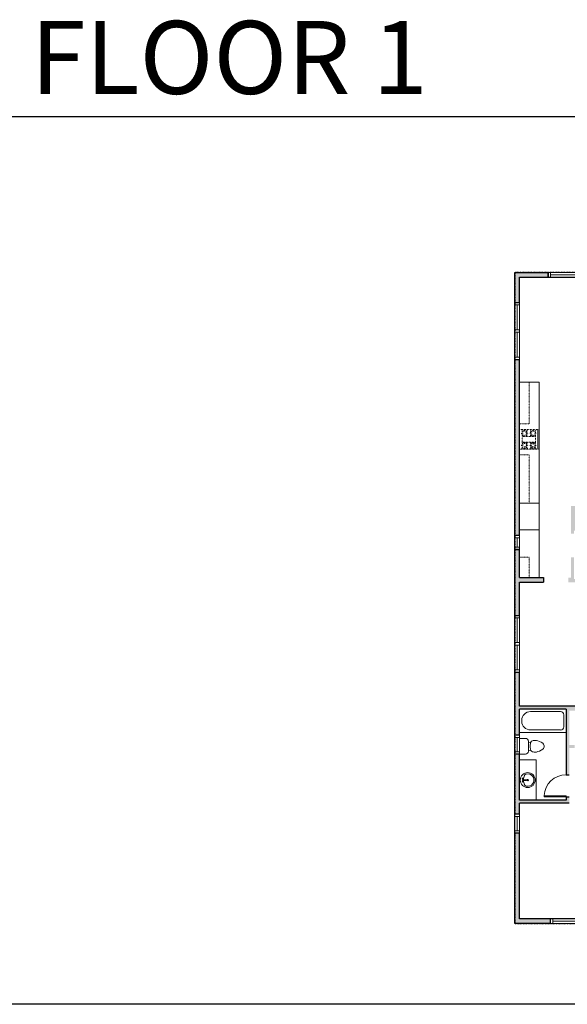
# Model space of a CAD drawing. Units: inches. Extents: x -1876 to 2124, y -2728 to -1480.
# Drawn here: x 151 to 845, y -2728 to -1480 of the extents above; entities that cross this region are included whole.
import ezdxf

# ---------------------------------------------------------------- set-up
doc = ezdxf.new("R2010")
doc.units = ezdxf.units.IN
doc.linetypes.add('Dash', pattern=[0.23622, 0.11811, -0.11811])
doc.layers.get('0').update_dxf_attribs({"color": 255})
doc.layers.get('Defpoints').update_dxf_attribs({"color": 6, "linetype": 'Dash'})
doc.layers.add('A-DOOR&WINDOWS', color=4, linetype='Continuous', lineweight=9)
doc.layers.add('A-OBJECT', color=2, linetype='Continuous', lineweight=9)
doc.layers.add('A-WALL', color=252, linetype='Continuous')
doc.styles.get("Standard").update_dxf_attribs({"font": 'arial.ttf'})

# ---------------------------------------------------------------- blocks, each defined once
blk = doc.blocks.new('blocks$0$Toilet-Domestic-2D - Toilet-Domestic-2D-1228486-SUBSTRUCTURE Copy 1')
at = {"layer": 'A-OBJECT', "color": 0, "linetype": 'ByBlock', "lineweight": -2}
for p, q in [((-154, 647), (-172, 596)), ((-130, 698), (-154, 647)), ((-95, 749), (-130, 698)), ((-70, 774), (-95, 749)), ((-48, 787), (-70, 774)), ((-13, 799), (-48, 787)), ((13, 799), (-13, 799)), ((48, 787), (13, 799)), ((70, 774), (48, 787)), ((95, 749), (70, 774)), ((130, 698), (95, 749)), ((154, 647), (130, 698)), ((172, 596), (154, 647)), ((-186, 545), (-190, 495)), ((-190, 495), (-188, 469)), ((-188, 469), (-184, 444)), ((-172, 596), (-186, 545)), ((-184, 444), (-177, 418)), ((-177, 418), (-163, 393)), ((-163, 393), (-132, 368)), ((-132, 368), (-97, 355)), ((-123, 291), (-132, 368)), ((-97, 355), (-25, 342)), ((-25, 342), (25, 342)), ((25, 342), (97, 355)), ((97, 355), (132, 368)), ((123, 291), (132, 368)), ((132, 368), (163, 393)), ((163, 393), (177, 418)), ((186, 545), (172, 596)), ((177, 418), (184, 444)), ((184, 444), (188, 469)), ((190, 495), (186, 545)), ((188, 469), (190, 495)), ((-253, 0), (-253, 196)), ((-159, 291), (159, 291)), ((253, 196), (253, 0))]:
    blk.add_line(p, q, dxfattribs=at)
blk.add_lwpolyline([(253, 0), (-253, 0)], dxfattribs=at)
for centre, start, end in [((-159, 196), 90, 180), ((159, 196), 0, 90)]:
    blk.add_arc(centre, 94.6, start, end, dxfattribs=at)
blk = doc.blocks.new('*U229')
at = {"linetype": 'Dash'}
for p, q in [((-150, 0), (150, 0)), ((-150, -302), (-150, 0)), ((150, 0), (150, -302)), ((-143, -78), (-111, -78)), ((-107, -64), (-140, -31)), ((-109, -95), (-139, -125)), ((-132, -115), (-132, -40)), ((-132, -40), (-52, -40)), ((-132, -115), (-52, -115)), ((-92, -24), (-92, -61)), ((-92, -98), (-92, -134)), ((-77, -64), (-47, -34)), ((-73, -98), (-49, -122)), ((-68, -79), (-49, -79)), ((-52, -40), (-52, -115)), ((-45, -40), (45, -40)), ((-45, -40), (-45, -243)), ((45, -40), (45, -243)), ((77, -92), (47, -122)), ((73, -61), (48, -35)), ((48, -79), (72, -79)), ((52, -40), (132, -40)), ((52, -40), (52, -115)), ((52, -115), (132, -115)), ((92, -24), (92, -61)), ((93, -98), (93, -134)), ((111, -64), (139, -36)), ((111, -95), (139, -123)), ((116, -79), (139, -79)), ((132, -40), (132, -115)), ((-111, -206), (-143, -206)), ((-109, -223), (-139, -253)), ((-109, -192), (-138, -163)), ((-52, -168), (-132, -168)), ((-132, -243), (-132, -168)), ((-52, -243), (-132, -243)), ((-92, -189), (-92, -156)), ((-92, -223), (-92, -257)), ((-76, -220), (-44, -251)), ((-73, -192), (-47, -166)), ((-68, -208), (-49, -208)), ((-52, -168), (-52, -243)), ((45, -243), (-45, -243)), ((75, -223), (45, -253)), ((48, -208), (72, -208)), ((76, -192), (49, -165)), ((52, -168), (52, -243)), ((132, -168), (52, -168)), ((132, -243), (52, -243)), ((93, -189), (93, -156)), ((93, -223), (93, -257)), ((109, -193), (138, -164)), ((110, -223), (142, -255)), ((116, -208), (139, -208)), ((132, -168), (132, -243)), ((150, -302), (-150, -302))]:
    blk.add_line(p, q, dxfattribs=at)
blk.add_line((150, -283), (-150, -283))
blk = doc.blocks.new('*U227')
at = {"layer": 'A-OBJECT', "color": 0, "linetype": 'ByBlock', "lineweight": -2}
for p, q in [((1504, 746), (0, 746)), ((0, 746), (0, 0)), ((1149, 670), (178, 670)), ((1504, 0), (1504, 746)), ((76, 569), (76, 178)), ((1428, 356), (1428, 391)), ((178, 76), (1149, 76))]:
    blk.add_line(p, q, dxfattribs=at)
blk.add_lwpolyline([(1504, 0), (0, 0)], dxfattribs=at)
for centre, radius, start, end in [((178, 569), 102, 90, 180), ((1149, 391), 279, 0, 90), ((1149, 356), 279, 270, 0), ((178, 178), 102, 180, 270)]:
    blk.add_arc(centre, radius, start, end, dxfattribs=at)
blk = doc.blocks.new('*U76')
at = {"layer": 'A-OBJECT', "linetype": 'ByBlock', "lineweight": -2}
for p, q in [((-10, 162), (-10, 51)), ((10, 162), (10, 51))]:
    blk.add_line(p, q, dxfattribs=at)
for centre, radius, start, end in [((0, 0), 241, 90, 270), ((0, 0), 201, 165.3071, 14.6929), ((-95, 19), 105, 120.7927, 162.1904), ((0, -318), 452, 91.2067, 109.2086), ((-51, 162), 12.7, 360, 180), ((-51, 162), 12.7, 180, 360), ((0, 0), 20.6, 360, 180), ((0, 162), 9.52, 360, 180), ((0, 51), 9.52, 180, 360), ((0, 0), 241, 270, 90), ((0, -318), 452, 70.7914, 88.7933), ((51, 162), 12.7, 0, 180), ((51, 162), 12.7, 180, 360), ((95, 19), 105, 17.8096, 59.2073), ((0, 0), 20.6, 180, 360)]:
    blk.add_arc(centre, radius, start, end, dxfattribs=at)
blk = doc.blocks.new('*U233')
at = {"color": 252}
blk.add_wipeout([(37.5, 0), (37.5, -6), (-34.5, -6), (-34.5, 0)], dxfattribs=at)
at = {"color": 4}
for points in [[(3, -6), (3, -3.7), (3, -3.7), (3, -2.3), (3, -2.3), (3, 0), (0, 0), (0, -6)], [(34.5, -6), (34.5, -3.7), (34.5, -3.7), (34.5, -2.3), (34.5, -2.3), (34.5, 0), (37.5, 0), (37.5, -6)], [(-31.5, -6), (-31.5, -3.7), (-31.5, -3.7), (-31.5, -2.3), (-31.5, -2.3), (-31.5, 0), (-34.5, 0), (-34.5, -6)], [(0, -6), (0, -3.7), (0, -3.7), (0, -2.3), (0, -2.3), (0, 0), (3, 0), (3, -6)]]:
    blk.add_lwpolyline(points, close=True, dxfattribs=at)
at = {"color": 9}
for points in [[(3, 0), (34.5, 0)], [(0, 0), (-31.5, 0)], [(0, -6), (-31.5, -6)], [(3, -6), (34.5, -6)]]:
    blk.add_lwpolyline(points, dxfattribs=at)
for points in [[(0, -3), (-31.5, -3), (-31.5, -3), (0, -3)], [(3, -3), (34.5, -3), (34.5, -3), (3, -3)]]:
    blk.add_lwpolyline(points, close=True, dxfattribs=at)
at = {"layer": 'A-WALL'}
for points in [[(37.5, 0), (37.5, -6)], [(-34.5, 0), (-34.5, -6)]]:
    blk.add_lwpolyline(points, dxfattribs=at)
blk = doc.blocks.new('*U239')
at = {"color": 252}
blk.add_wipeout([(18, 0), (18, -6), (0, -6), (0, 0)], dxfattribs=at)
at = {"color": 4}
for points in [[(3, -6), (3, -3.7), (3, -3.7), (3, -2.3), (3, -2.3), (3, 0), (0, 0), (0, -6)], [(15, -6), (15, -3.7), (15, -3.7), (15, -2.3), (15, -2.3), (15, 0), (18, 0), (18, -6)]]:
    blk.add_lwpolyline(points, close=True, dxfattribs=at)
at = {"color": 9}
for points in [[(3, 0), (15, 0)], [(3, -6), (15, -6)]]:
    blk.add_lwpolyline(points, dxfattribs=at)
blk.add_lwpolyline([(3, -3), (15, -3), (15, -3), (3, -3)], close=True, dxfattribs=at)
at = {"layer": 'A-WALL'}
for points in [[(0, 0), (0, -6)], [(18, 0), (18, -6)]]:
    blk.add_lwpolyline(points, dxfattribs=at)
blk = doc.blocks.new('*U173')
blk.add_wipeout([(0, 30), (0, -195), (1156, -195), (1156, 30)]).dxf.layer = 'A-DOOR&WINDOWS'
at = {"color": 0, "linetype": 'ByBlock', "lineweight": -2, "transparency": 33554687}
blk.add_lwpolyline([(51, 1154), (0, 1154), (0, 0), (51, 0)], close=True, dxfattribs=at)
blk.add_arc((0, 0), 1156, 0, 86.8211, dxfattribs=at)
at = {"layer": 'A-WALL', "transparency": 33554687}
for points in [[(0, 0), (0, -165)], [(1156, 0), (1156, -165)]]:
    blk.add_lwpolyline(points, dxfattribs=at)
blk = doc.blocks.new('*U234')
at = {"color": 252}
blk.add_wipeout([(24, 0), (24, -6), (0, -6), (0, 0)], dxfattribs=at)
at = {"color": 4}
for points in [[(3, -6), (3, -3.7), (3, -3.7), (3, -2.3), (3, -2.3), (3, 0), (0, 0), (0, -6)], [(21, -6), (21, -3.7), (21, -3.7), (21, -2.3), (21, -2.3), (21, 0), (24, 0), (24, -6)]]:
    blk.add_lwpolyline(points, close=True, dxfattribs=at)
at = {"color": 9}
for points in [[(3, 0), (21, 0)], [(3, -6), (21, -6)]]:
    blk.add_lwpolyline(points, dxfattribs=at)
blk.add_lwpolyline([(3, -3), (21, -3), (21, -3), (3, -3)], close=True, dxfattribs=at)
at = {"layer": 'A-WALL'}
for points in [[(0, 0), (0, -6)], [(24, 0), (24, -6)]]:
    blk.add_lwpolyline(points, dxfattribs=at)

msp = doc.modelspace()

# ---------------------------------------------------------------- hatches: boundary and pattern name
at = {"layer": 'A-WALL'}
h = msp.add_hatch(color=256, dxfattribs=at)
h.dxf.hatch_style = 1
h.paths.add_polyline_path([(1159.3, -1878.9), (1200.4, -1878.9), (1200.4, -1872.9), (1110.5, -1872.9), (1110.5, -1878.9), (1131.5, -1878.9), (1131.5, -1925), (1155.5, -1925), (1155.5, -1965), (1131.5, -1965), (1131.5, -1984.2), (1143.4, -1984.2), (1143.4, -2050.8), (1131.5, -2050.8), (1131.5, -2096.1), (1119.6, -2096.1), (1119.6, -2102.1), (1124.5, -2102.1), (1124.5, -2106.1), (1136.5, -2106.1), (1136.5, -2102.1), (1138.8, -2102.1), (1138.8, -2098.1), (1135.5, -2098.1), (1135.5, -2071.7), (1172.1, -2071.7), (1172.1, -2098.1), (1168.8, -2098.1), (1168.8, -2102.1), (1181.8, -2102.1), (1181.8, -2098.1), (1176.1, -2098.1), (1176.1, -2067.7), (1159.3, -2067.7), (1159.3, -1969.8)])
h.paths.add_polyline_path([(1311.8, -2055.2), (1311.8, -1878.9), (1311.8, -1806.2), (1347.9, -1806.2), (1347.9, -1800.2), (1305.8, -1800.2), (1305.8, -1872.9), (1272.4, -1872.9), (1272.4, -1878.9), (1307.8, -1878.9), (1307.8, -2053.5), (1293.4, -2067.7), (1246.7, -2067.7), (1246.7, -2098.1), (1241.8, -2098.1), (1241.8, -2102.1), (1246.7, -2102.1), (1246.7, -2106.1), (1258.7, -2106.1), (1258.7, -2102.1), (1264.5, -2102.1), (1272.5, -2094.1), (1276.4, -2098.1), (1280, -2094.6), (1282.3, -2097), (1285.2, -2094.2), (1278.9, -2087.8)])
h.paths.add_polyline_path([(1486.1, -1859.7), (1480.1, -1859.7), (1480.1, -1965.7), (1486.1, -1965.7)])
h.paths.add_polyline_path([(1224.3, -2182.8), (1246.2, -2182.8), (1246.2, -2167.7), (1283, -2167.7), (1329.3, -2214.7), (1329.3, -2233.5), (1377.3, -2233.5), (1377.3, -2237.5), (1381.3, -2237.5), (1381.3, -2229.5), (1333.3, -2229.5), (1333.3, -2179.5), (1342.9, -2169.8), (1381.3, -2169.8), (1381.3, -2165.8), (1356.2, -2140.8), (1353.3, -2143.7), (1358.3, -2148.6), (1313.9, -2193.4), (1286.6, -2165.7), (1330.6, -2121.2), (1333.4, -2124), (1336.2, -2121.2), (1333.5, -2118.4), (1338.2, -2113.6), (1333.9, -2109.4), (1317, -2126.5), (1310.5, -2119.8), (1307.6, -2122.6), (1310.4, -2125.5), (1306.8, -2129), (1311.4, -2133.6), (1282.5, -2162.7), (1258.7, -2162.7), (1258.7, -2158.7), (1246.7, -2158.7), (1246.7, -2162.7), (1216.1, -2162.7), (1216.1, -2167.7), (1220.3, -2167.7), (1220.3, -2266.1), (1137.8, -2266.1), (1137.8, -2167.7), (1184.1, -2167.7), (1184.1, -2162.7), (1136.5, -2162.7), (1136.5, -2158.7), (1124.5, -2158.7), (1124.5, -2162.7), (1119.9, -2162.7), (1119.9, -2168.7), (1129.8, -2168.7), (1129.8, -2307.9), (1135.8, -2307.9), (1135.8, -2270.1), (1210.9, -2270.1), (1210.9, -2311.7), (1216.9, -2311.7), (1216.9, -2304), (1480.1, -2304), (1480.1, -2322.1), (1486.1, -2322.1), (1486.1, -2226.4), (1480.1, -2226.4), (1480.1, -2273.5), (1455.1, -2299), (1381.3, -2299), (1381.3, -2267.5), (1377.3, -2267.5), (1377.3, -2298), (1224.3, -2298)])
h.paths.add_polyline_path([(1038.5, -2400.8), (1061.7, -2400.8), (1061.7, -2420.9), (1065.7, -2420.9), (1065.7, -2400.8), (1070.9, -2400.8), (1070.9, -2396.8), (1065.7, -2396.8), (1065.7, -2392.5), (1061.7, -2392.5), (1061.7, -2396.8), (1037.2, -2396.8), (1037.2, -2356.1), (1061.7, -2356.1), (1061.7, -2360.5), (1065.7, -2360.5), (1065.7, -2356.1), (1068.1, -2356.1), (1068.1, -2349.1), (1033.2, -2349.1), (1033.2, -2400.8), (1021.9, -2400.8), (1021.9, -2406.8), (1032.5, -2406.8), (1032.5, -2482.8), (1025.8, -2482.8), (1025.8, -2510.8), (1032.5, -2510.8), (1059.7, -2510.8), (1059.7, -2516.5), (1065.7, -2516.5), (1065.7, -2480.9), (1061.7, -2480.9), (1061.7, -2504.8), (1038.5, -2504.8)])
h.paths.add_polyline_path([(961.4, -2482.8), (953.3, -2482.8), (953.3, -2406.8), (957.9, -2406.8), (957.9, -2400.8), (951.7, -2400.8), (951.7, -2395.5), (940.7, -2395.5), (940.7, -2399), (900.3, -2399), (900.3, -2395.5), (890.3, -2395.5), (890.3, -2399), (883.9, -2399), (883.9, -2403), (890.3, -2403), (890.3, -2436.7), (894.3, -2436.7), (894.3, -2403), (947.3, -2403), (947.3, -2468.9), (934.3, -2468.9), (894.3, -2468.9), (894.3, -2464.7), (890.3, -2464.7), (890.3, -2472.9), (934.3, -2472.9), (934.3, -2619.2), (895.1, -2619.2), (895.1, -2625.2), (940.3, -2625.2), (940.3, -2510.8), (961.4, -2510.8)])
h.paths.add_polyline_path([(951.7, -2338.7), (940.7, -2338.7), (940.7, -2349.6), (783.9, -2349.6), (783.9, -2306.8), (777.9, -2306.8), (777.9, -2386.5), (783.9, -2386.5), (783.9, -2353.6), (843.1, -2353.6), (843.1, -2382.9), (843.1, -2436.7), (847.1, -2436.7), (847.1, -2403), (853.9, -2403), (853.9, -2399), (847.1, -2399), (847.1, -2355.6), (890.3, -2355.6), (890.3, -2359), (900.3, -2359), (900.3, -2355.6), (940.7, -2355.6), (940.7, -2359), (951.7, -2359)])
h.paths.add_polyline_path([(951.7, -2168.7), (958.4, -2168.7), (958.4, -2158.7), (951.7, -2158.7), (951.7, -2153.3), (945.7, -2153.3), (945.7, -2112.5), (951.7, -2112.5), (951.7, -2096.1), (940.7, -2096.1), (940.7, -2123.2), (855.1, -2123.2), (855.1, -2096.1), (849.1, -2096.1), (849.1, -2131.3), (853.1, -2131.3), (853.1, -2127.2), (940.7, -2127.2), (940.7, -2161.5), (919.5, -2161.5), (919.5, -2188.8), (853.1, -2188.8), (853.1, -2161.3), (849.1, -2161.3), (849.1, -2186.8), (846, -2186.8), (846, -2192.8), (940.7, -2192.8), (940.7, -2203.7), (951.7, -2203.7)])
h.paths.add_polyline_path([(1042.2, -2162.7), (1033.3, -2162.7), (1033.3, -2158.7), (1021.3, -2158.7), (1021.3, -2168.7), (1042.2, -2168.7)])
h.paths.add_polyline_path([(1033.3, -2096.1), (1021.3, -2096.1), (1021.3, -2106.1), (1033.3, -2106.1)])
h.paths.add_polyline_path([(1062.5, -1872.9), (1054.5, -1872.9), (1054.5, -1878.9), (1062.5, -1878.9)])
h.paths.add_polyline_path([(1006.5, -1872.9), (998.3, -1872.9), (998.3, -1878.9), (1006.5, -1878.9)])
h.paths.add_polyline_path([(950.3, -1872.9), (934.6, -1872.9), (934.6, -1845), (928.6, -1845), (928.6, -1878.9), (950.3, -1878.9)])
h.paths.add_polyline_path([(934.6, -1800.2), (892.3, -1800.2), (892.3, -1806.2), (928.6, -1806.2), (928.6, -1809), (934.6, -1809)])
h.paths.add_polyline_path([(820.3, -1800.2), (777.9, -1800.2), (777.9, -1838.4), (783.9, -1838.4), (783.9, -1806.2), (820.3, -1806.2)])
h.paths.add_polyline_path([(783.9, -1910.4), (777.9, -1910.4), (777.9, -2133.3), (783.9, -2133.3)])
h.paths.add_polyline_path([(783.9, -2192.8), (814.2, -2192.8), (814.2, -2186.8), (783.9, -2186.8), (783.9, -2151.3), (777.9, -2151.3), (777.9, -2234.8), (783.9, -2234.8)])
h.paths.add_polyline_path([(783.9, -2472.9), (847.1, -2472.9), (847.1, -2464.7), (843.1, -2464.7), (843.1, -2468.9), (783.9, -2468.9), (783.9, -2410.5), (777.9, -2410.5), (777.9, -2625.2), (823.1, -2625.2), (823.1, -2619.2), (783.9, -2619.2)])
h.paths.add_polyline_path([(985.9, -2400.8), (981.9, -2400.8), (981.9, -2406.8), (985.9, -2406.8)])
h.paths.add_polyline_path([(1216.9, -2343.7), (1210.9, -2343.7), (1210.9, -2351.1), (1135.8, -2351.1), (1135.8, -2342.6), (1129.8, -2342.6), (1129.8, -2349.1), (1104.1, -2349.1), (1104.1, -2356.1), (1107.3, -2356.1), (1107.3, -2362.3), (1111.3, -2362.3), (1111.3, -2356.1), (1210.9, -2356.1), (1210.9, -2413.6), (1182.9, -2413.6), (1179.2, -2413.6), (1179.2, -2420.6), (1111.3, -2420.6), (1111.3, -2390.3), (1107.3, -2390.3), (1107.3, -2396.8), (1100.9, -2396.8), (1100.9, -2400.8), (1107.3, -2400.8), (1107.3, -2425.6), (1210.9, -2425.6), (1210.9, -2560.3), (1065.7, -2560.3), (1065.7, -2552.5), (1059.7, -2552.5), (1059.7, -2560.3), (1032.5, -2560.3), (1032.5, -2703.2), (1067.7, -2703.2), (1067.7, -2697.2), (1038.5, -2697.2), (1038.5, -2566.3), (1065.7, -2566.3), (1216.9, -2566.3)])
h.paths.add_polyline_path([(1117.8, -2697.2), (1091.7, -2697.2), (1091.7, -2703.2), (1117.8, -2703.2)], flags=17)
h.paths.add_polyline_path([(1257, -2669.9), (1251, -2669.9), (1251, -2685.3), (1172.1, -2685.3), (1172.1, -2697.2), (1141.8, -2697.2), (1141.8, -2703.2), (1178.1, -2703.2), (1178.1, -2691.3), (1257, -2691.3)])
h.paths.add_polyline_path([(1275.5, -2562.7), (1251, -2562.7), (1251, -2573.9), (1255, -2573.9), (1257, -2573.9), (1257, -2568.7), (1275.5, -2568.7)])
h.paths.add_polyline_path([(1486.1, -2354.1), (1480.1, -2354.1), (1480.1, -2562.7), (1467.5, -2562.7), (1467.5, -2566.7), (1467.5, -2568.7), (1486.1, -2568.7)])
h.paths.add_polyline_path([(1486.1, -1989.7), (1480.1, -1989.7), (1480.1, -2018.7), (1359.2, -2018.7), (1359.2, -2032.5), (1363.2, -2032.5), (1363.2, -2065.6), (1359.2, -2065.6), (1359.2, -2083.9), (1355, -2088.1), (1359.3, -2092.3), (1362.4, -2089.1), (1385.1, -2111.9), (1395.2, -2111.9), (1395.2, -2107.9), (1386.8, -2107.9), (1367.2, -2088.2), (1367.2, -2022.7), (1480.1, -2022.7), (1480.1, -2107.9), (1425.2, -2107.9), (1425.2, -2111.9), (1480.1, -2111.9), (1480.1, -2166.4), (1486.1, -2166.4)])
h.paths.add_polyline_path([(1486.1, -1800.2), (1443.9, -1800.2), (1443.9, -1806.2), (1480.1, -1806.2), (1480.1, -1835.7), (1486.1, -1835.7)])

# ---------------------------------------------------------------- linework, layer by layer
at = {"layer": 'A-OBJECT', "transparency": 33554687}
for points in [[(809, -2092.6), (809, -1939.1), (783.9, -1939.1)], [(809, -2186.8), (809, -2126.4)], [(783.9, -2417.8), (805, -2417.8), (805, -2468.9)]]:
    msp.add_lwpolyline(points, dxfattribs=at)
at = {"layer": 'A-OBJECT', "linetype": 'Dash', "transparency": 33554687}
for points in [[(796.4, -1939.1), (796.4, -1992.1), (783.9, -1992.1)], [(783.9, -2031.3), (796.4, -2031.3), (796.4, -2092.6)], [(783.9, -2161), (796.4, -2161), (796.4, -2186.8)]]:
    msp.add_lwpolyline(points, dxfattribs=at)
at = {"layer": 'A-OBJECT', "transparency": 33554687}
msp.add_lwpolyline([(809, -2126.4), (783.9, -2126.4), (783.9, -2092.6), (809, -2092.6)], close=True, dxfattribs=at)
at = {"layer": 'A-WALL'}
for p, q in [((777.9, -2625.2), (777.9, -1800.2)), ((777.9, -1800.2), (934.6, -1800.2)), ((783.9, -1806.2), (928.6, -1806.2)), ((783.9, -2186.8), (783.9, -1806.2)), ((820.3, -1806.2), (820.3, -1800.2)), ((777.9, -1838.4), (783.9, -1838.4)), ((783.9, -1910.4), (777.9, -1910.4)), ((783.9, -2133.3), (777.9, -2133.3)), ((777.9, -2151.3), (783.9, -2151.3)), ((783.9, -2186.8), (814.2, -2186.8)), ((783.9, -2192.8), (814.2, -2192.8)), ((783.9, -2349.6), (783.9, -2192.8)), ((814.2, -2186.8), (814.2, -2192.8)), ((777.9, -2234.8), (783.9, -2234.8)), ((783.9, -2306.8), (777.9, -2306.8)), ((940.7, -2349.6), (783.9, -2349.6)), ((843.1, -2353.6), (783.9, -2353.6)), ((783.9, -2468.9), (783.9, -2353.6)), ((843.1, -2353.6), (843.1, -2468.9)), ((777.9, -2386.5), (783.9, -2386.5)), ((783.9, -2410.5), (777.9, -2410.5)), ((843.1, -2468.9), (783.9, -2468.9)), ((783.9, -2619.2), (783.9, -2472.9)), ((847.1, -2472.9), (783.9, -2472.9)), ((934.3, -2619.2), (783.9, -2619.2)), ((823.1, -2625.2), (823.1, -2619.2)), ((940.3, -2625.2), (777.9, -2625.2))]:
    msp.add_line(p, q, dxfattribs=at)
at = {"layer": 'Defpoints', "color": 255, "linetype": 'Continuous', "elevation": 0}
msp.add_lwpolyline([(124, -1602.6), (2124, -1602.6), (2124, -2727.6), (124, -2727.6)], close=True, dxfattribs=at)

# ---------------------------------------------------------------- block references
at = {"layer": 'A-OBJECT', "linetype": 'Dash', "xscale": 0.08297761639475203, "yscale": 0.08297761639475203, "zscale": 0.08297761639475203, "rotation": 90}
msp.add_blockref('*U229', (783.9, -2011.7), dxfattribs=at)
at = {"layer": 'A-OBJECT', "transparency": 33554687, "yscale": 0.03935794656299858, "zscale": 0.03935794656299858}
for name, p, xscale, rotation in [('*U227', (843.1, -2353.6), 0.03935794656299858, 180), ('blocks$0$Toilet-Domestic-2D - Toilet-Domestic-2D-1228486-SUBSTRUCTURE Copy 1', (783.9, -2400.6), -0.03935794656299858, 270), ('*U76', (794.4, -2443.4), 0.03935794656299858, 90)]:
    msp.add_blockref(name, p, dxfattribs=dict(at, xscale=xscale, rotation=rotation))

# ---------------------------------------------------------------- texts
at = {"layer": 'Defpoints', "linetype": 'Continuous', "insert": (104.5, -1573.9, 0), "char_height": 92.408, "width": 623.405, "attachment_point": 7}
msp.add_mtext('\\pxqc;FLOOR 1', dxfattribs=at)

# ---------------------------------------------------------------- next in the draw order: block references
at = {"layer": 'A-DOOR&WINDOWS'}
msp.add_blockref('*U233', (854.8, -1800.2), dxfattribs=at)
for name, p, rotation in [('*U233', (777.9, -1875.9), 89.99999999999947), ('*U239', (783.9, -2133.3), 270.000000000001), ('*U233', (777.9, -2272.3), 89.99999999999947), ('*U234', (783.9, -2386.5), 270.000000000001), ('*U233', (860.6, -2625.2), 179.9999999999995)]:
    msp.add_blockref(name, p, dxfattribs=dict(at, rotation=rotation))
at = {"layer": 'A-DOOR&WINDOWS', "transparency": 33554687, "xscale": 0.02422732627077181, "yscale": 0.02422732627077181, "zscale": 0.02422732627077181, "rotation": 90.00000000000001}
msp.add_blockref('*U173', (843.1, -2464.7), dxfattribs=at)

# ---------------------------------------------------------------- next in the draw order: linework, layer by layer
at = {"layer": 'Defpoints'}
msp.add_lwpolyline([(777.9, -1800.2), (777.9, -2625.2), (940.3, -2625.2), (940.3, -2510.8), (953.3, -2510.8), (953.3, -2406.8), (1032.5, -2406.8), (1032.5, -2510.8), (1059.7, -2510.8), (1059.7, -2566.3), (1216.9, -2566.3), (1216.9, -2304), (1486.1, -2304), (1486.1, -1800.2), (1305.8, -1800.2), (1305.8, -1872.9), (934.6, -1872.9), (934.6, -1800.2), (777.9, -1800.2)], dxfattribs=at)

# ---------------------------------------------------------------- next in the draw order: block references
at = {"layer": 'A-DOOR&WINDOWS', "rotation": 270.000000000001}
msp.add_blockref('*U234', (783.9, -2486.6), dxfattribs=at)

doc.saveas('drawing.dxf')
